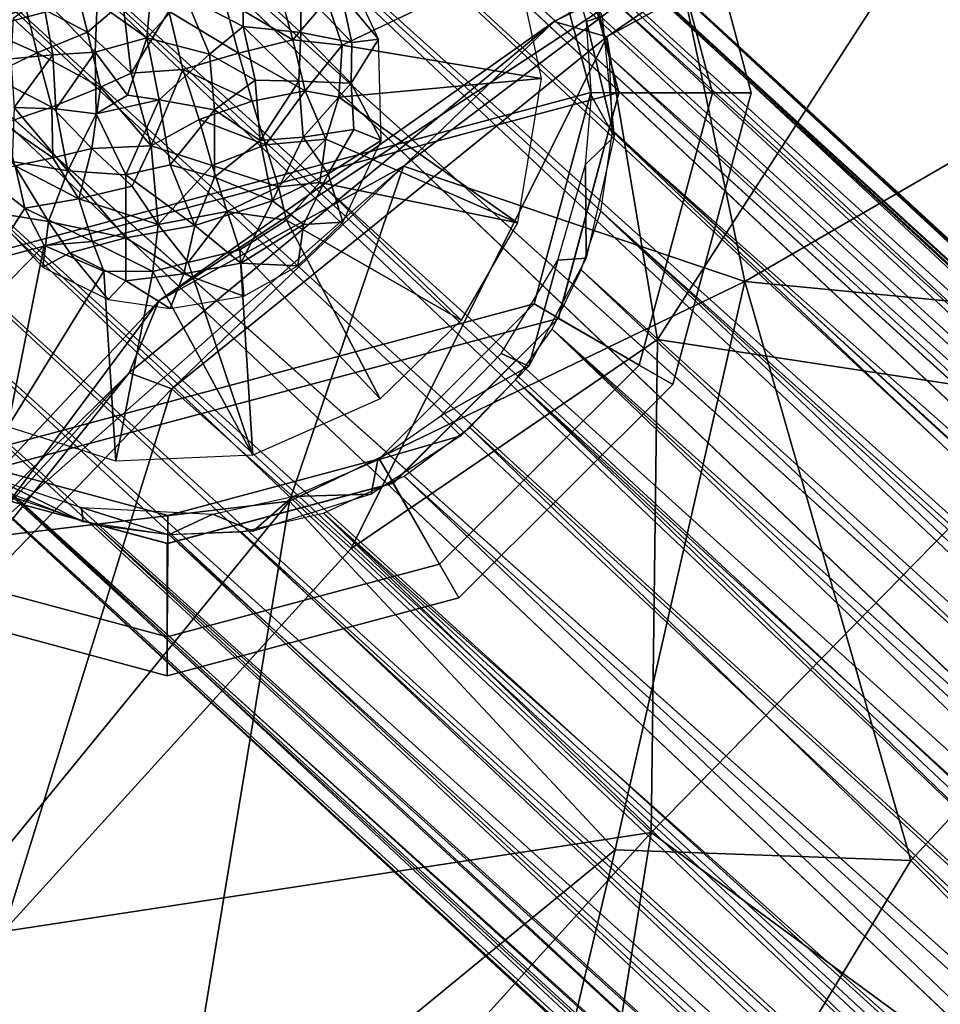
# Model space of a CAD drawing. Units: inches. Extents: x -11.8 to 26, y -11.3 to 11.3.
# Drawn here: x -9.2 to -8.5, y 10.2 to 10.9 of the extents above; entities that cross this region are included whole.
import ezdxf

# ---------------------------------------------------------------- set-up
doc = ezdxf.new("R2010")
doc.units = ezdxf.units.IN
doc.header["$MEASUREMENT"] = 0
for name, color, linetype in [('SEAT-BACK', 5, 'Continuous'), ('SEAT-BASE', 5, 'Continuous'), ('SEAT-GLIDE', 5, 'Continuous')]:
    doc.layers.add(name, color=color, linetype=linetype)

msp = doc.modelspace()

# ---------------------------------------------------------------- linework, layer by layer
at = {"layer": 'SEAT-BACK'}
for points in [[(-7.87473, 11.12855, 23.06951), (-8.62872, 10.69195, 24.92085), (-8.67929, 10.93223, 24.8592)], [(-7.87473, 11.12855, 23.06951), (-8.14694, 10.64562, 23.91394), (-8.62872, 10.69195, 24.92085)], [(-8.4964, 11.03724, 24.96798), (-8.67929, 10.93223, 24.8592), (-8.77099, 10.88602, 25.48093)], [(-8.4964, 11.03724, 24.96798), (-8.77099, 10.88602, 25.48093), (-8.73167, 10.8746, 25.48985)], [(-8.44813, 11.02913, 24.9622), (-8.4964, 11.03724, 24.96798), (-8.73167, 10.8746, 25.48985)], [(-8.44813, 11.02913, 24.9622), (-8.73167, 10.8746, 25.48985), (-8.69385, 10.6484, 25.56395)], [(-8.44813, 11.02913, 24.9622), (-8.69385, 10.6484, 25.56395), (-8.38439, 10.60135, 25.09469)], [(-8.77099, 10.88602, 25.48093), (-8.67929, 10.93223, 24.8592), (-9.06623, 10.67733, 25.58544)], [(-9.06623, 10.67733, 25.58544), (-8.67929, 10.93223, 24.8592), (-8.88363, 10.77806, 25.26758)], [(-8.88363, 10.77806, 25.26758), (-8.67929, 10.93223, 24.8592), (-8.62872, 10.69195, 24.92085)], [(-9.06623, 10.67733, 25.58544), (-9.08834, 10.62364, 25.97133), (-8.77099, 10.88602, 25.48093)], [(-8.77099, 10.88602, 25.48093), (-9.08834, 10.62364, 25.97133), (-9.05645, 10.61162, 25.99054)], [(-8.73167, 10.8746, 25.48985), (-8.77099, 10.88602, 25.48093), (-9.05645, 10.61162, 25.99054)], [(-8.92259, 10.49247, 25.91498), (-8.73167, 10.8746, 25.48985), (-9.05645, 10.61162, 25.99054)], [(-8.69385, 10.6484, 25.56395), (-8.73167, 10.8746, 25.48985), (-8.92259, 10.49247, 25.91498)], [(-9.1981, 10.50032, 25.77708), (-9.06623, 10.67733, 25.58544), (-8.88363, 10.77806, 25.26758)], [(-9.1981, 10.50032, 25.77708), (-8.88363, 10.77806, 25.26758), (-8.96858, 10.52777, 25.51732)], [(-8.96858, 10.52777, 25.51732), (-8.88363, 10.77806, 25.26758), (-8.62872, 10.69195, 24.92085)], [(-8.72554, 10.26745, 25.20467), (-8.96858, 10.52777, 25.51732), (-8.62872, 10.69195, 24.92085)], [(-8.72554, 10.26745, 25.20467), (-8.62872, 10.69195, 24.92085), (-8.50486, 10.25928, 24.79474)], [(-8.50486, 10.25928, 24.79474), (-8.62872, 10.69195, 24.92085), (-8.14694, 10.64562, 23.91394)], [(-9.46813, 10.24855, 26.1432), (-9.08834, 10.62364, 25.97133), (-9.06623, 10.67733, 25.58544)], [(-9.46813, 10.24855, 26.1432), (-9.06623, 10.67733, 25.58544), (-9.1981, 10.50032, 25.77708)], [(-8.69385, 10.6484, 25.56395), (-8.92259, 10.49247, 25.91498), (-8.69853, 10.28024, 25.68721)], [(-8.38439, 10.60135, 25.09469), (-8.69385, 10.6484, 25.56395), (-8.69853, 10.28024, 25.68721)], [(-8.33568, 10.08929, 24.42722), (-8.50486, 10.25928, 24.79474), (-8.14694, 10.64562, 23.91394)], [(-9.46813, 10.24855, 26.1432), (-9.3883, 10.29688, 26.37659), (-9.08834, 10.62364, 25.97133)], [(-9.29866, 10.36017, 26.31374), (-9.08834, 10.62364, 25.97133), (-9.3883, 10.29688, 26.37659)], [(-9.29866, 10.36017, 26.31374), (-9.05645, 10.61162, 25.99054), (-9.08834, 10.62364, 25.97133)], [(-9.18222, 10.20626, 26.28125), (-9.05645, 10.61162, 25.99054), (-9.29866, 10.36017, 26.31374)], [(-8.92259, 10.49247, 25.91498), (-9.05645, 10.61162, 25.99054), (-9.18222, 10.20626, 26.28125)], [(-8.38439, 10.60135, 25.09469), (-8.69853, 10.28024, 25.68721), (-8.34593, 10.02118, 25.08772)], [(-9.23632, 10.20028, 25.94224), (-9.1981, 10.50032, 25.77708), (-8.96858, 10.52777, 25.51732)], [(-9.05677, 9.99538, 25.74779), (-9.23632, 10.20028, 25.94224), (-8.96858, 10.52777, 25.51732)], [(-8.72554, 10.26745, 25.20467), (-9.05677, 9.99538, 25.74779), (-8.96858, 10.52777, 25.51732)], [(-8.92259, 10.49247, 25.91498), (-9.18222, 10.20626, 26.28125), (-8.69853, 10.28024, 25.68721)], [(-8.69853, 10.28024, 25.68721), (-9.18222, 10.20626, 26.28125), (-9.14954, 9.78031, 26.32695)], [(-8.69853, 10.28024, 25.68721), (-9.14954, 9.78031, 26.32695), (-8.8046, 9.61978, 25.84544)], [(-8.34593, 10.02118, 25.08772), (-8.69853, 10.28024, 25.68721), (-8.8046, 9.61978, 25.84544)], [(-8.87391, 9.64732, 25.41947), (-9.05677, 9.99538, 25.74779), (-8.72554, 10.26745, 25.20467)], [(-8.50486, 10.25928, 24.79474), (-8.87391, 9.64732, 25.41947), (-8.72554, 10.26745, 25.20467)], [(-8.50486, 10.25928, 24.79474), (-8.33568, 10.08929, 24.42722), (-8.87391, 9.64732, 25.41947)], [(-9.18222, 10.20626, 26.28125), (-9.41443, 9.87395, 26.5679), (-9.14954, 9.78031, 26.32695)], [(-9.05677, 9.99538, 25.74779), (-9.5631, 9.77015, 26.35021), (-9.23632, 10.20028, 25.94224)]]:
    msp.add_3dface(points, dxfattribs=at)
at = {"layer": 'SEAT-BASE'}
for points in [[(-7.06773, 9.27862, 18.06113), (-7.06773, 9.27862, 18.06113), (-9.03663, 11.1291, 0.58311), (-9.07733, 11.1268, 0.58753)], [(-9.03663, 11.1291, 0.58311), (-9.03663, 11.1291, 0.58311), (-7.00388, 9.27891, 18.05542), (-8.99599, 11.1268, 0.5782)], [(-9.13745, 11.1129, 0.59296), (-9.13745, 11.1129, 0.59296), (-7.11609, 9.29459, 17.87147), (-9.07733, 11.1268, 0.58753)], [(-7.11609, 9.29459, 17.87147), (-7.11609, 9.29459, 17.87147), (-7.06773, 9.27862, 18.06113), (-9.07733, 11.1268, 0.58753)], [(-8.99599, 11.1268, 0.5782), (-8.99599, 11.1268, 0.5782), (-6.9846, 9.29201, 17.87139), (-8.95068, 11.11701, 0.57196)], [(-7.00388, 9.27891, 18.05542), (-7.00388, 9.27891, 18.05542), (-6.9846, 9.29201, 17.87139), (-8.99599, 11.1268, 0.5782)], [(-9.19652, 11.08593, 0.59689), (-9.19652, 11.08593, 0.59689), (-7.18786, 9.27464, 17.85409), (-9.13745, 11.1129, 0.59296)], [(-7.18786, 9.27464, 17.85409), (-7.18786, 9.27464, 17.85409), (-7.148, 9.28704, 17.86976), (-9.13745, 11.1129, 0.59296)], [(-7.148, 9.28704, 17.86976), (-7.148, 9.28704, 17.86976), (-7.11609, 9.29459, 17.87147), (-9.13745, 11.1129, 0.59296)], [(-8.95068, 11.11701, 0.57196), (-8.95068, 11.11701, 0.57196), (-6.9846, 9.29201, 17.87139), (-6.92619, 9.27355, 17.85068)], [(-8.90755, 11.10156, 0.56538), (-8.90755, 11.10156, 0.56538), (-8.95068, 11.11701, 0.57196), (-6.92619, 9.27355, 17.85068)], [(-8.8523, 11.06892, 0.55559), (-8.8523, 11.06892, 0.55559), (-8.90755, 11.10156, 0.56538), (-6.88842, 9.25339, 17.83387)], [(-6.88842, 9.25339, 17.83387), (-6.88842, 9.25339, 17.83387), (-8.90755, 11.10156, 0.56538), (-6.92619, 9.27355, 17.85068)], [(-9.25308, 11.04336, 0.59887), (-9.25308, 11.04336, 0.59887), (-7.25088, 9.23294, 17.87329), (-9.19652, 11.08593, 0.59689)], [(-7.54972, 9.86983, 11.68606), (-7.54972, 9.86983, 11.68606), (-8.8523, 11.06892, 0.55559), (-6.86347, 9.23581, 17.82923)], [(-8.80594, 11.0267, 0.5458), (-8.80594, 11.0267, 0.5458), (-8.8523, 11.06892, 0.55559), (-7.54972, 9.86983, 11.68606)], [(-6.86347, 9.23581, 17.82923), (-6.86347, 9.23581, 17.82923), (-8.8523, 11.06892, 0.55559), (-6.88842, 9.25339, 17.83387)], [(-7.30064, 9.18359, 17.87403), (-7.30064, 9.18359, 17.87403), (-9.25308, 11.04336, 0.59887), (-9.28969, 11.00289, 0.59879)], [(-7.27732, 9.20949, 17.8735), (-7.27732, 9.20949, 17.8735), (-7.25088, 9.23294, 17.87329), (-9.25308, 11.04336, 0.59887)], [(-7.30064, 9.18359, 17.87403), (-7.30064, 9.18359, 17.87403), (-7.27732, 9.20949, 17.8735), (-9.25308, 11.04336, 0.59887)], [(-8.76818, 10.9746, 0.53596), (-8.76818, 10.9746, 0.53596), (-8.80594, 11.0267, 0.5458), (-7.5083, 9.8226, 11.65782)], [(-9.32372, 10.94643, 0.59672), (-9.32372, 10.94643, 0.59672), (-7.32111, 9.15557, 17.87237), (-9.28969, 11.00289, 0.59879)], [(-7.32111, 9.15557, 17.87237), (-7.32111, 9.15557, 17.87237), (-7.30064, 9.18359, 17.87403), (-9.28969, 11.00289, 0.59879)], [(-7.49151, 9.79437, 11.63993), (-7.49151, 9.79437, 11.63993), (-8.76818, 10.9746, 0.53596), (-7.5083, 9.8226, 11.65782)], [(-7.47962, 9.76871, 11.62651), (-7.47962, 9.76871, 11.62651), (-8.74258, 10.91673, 0.5269), (-8.76818, 10.9746, 0.53596)], [(-7.47962, 9.76871, 11.62651), (-7.47962, 9.76871, 11.62651), (-8.76818, 10.9746, 0.53596), (-7.49151, 9.79437, 11.63993)], [(-9.34479, 10.88646, 0.59279), (-9.34479, 10.88646, 0.59279), (-7.35622, 9.08158, 17.86802), (-9.32372, 10.94643, 0.59672)], [(-7.46595, 9.72701, 11.60674), (-7.46595, 9.72701, 11.60674), (-8.74258, 10.91673, 0.5269), (-7.47962, 9.76871, 11.62651)], [(-8.72974, 10.8598, 0.5194), (-8.72974, 10.8598, 0.5194), (-8.74258, 10.91673, 0.5269), (-7.46595, 9.72701, 11.60674)], [(-9.35324, 10.82779, 0.58756), (-9.35324, 10.82779, 0.58756), (-7.36938, 9.01864, 17.86472), (-9.34479, 10.88646, 0.59279)], [(-7.36441, 9.04992, 17.86729), (-7.36441, 9.04992, 17.86729), (-7.35622, 9.08158, 17.86802), (-9.34479, 10.88646, 0.59279)], [(-7.36938, 9.01864, 17.86472), (-7.36938, 9.01864, 17.86472), (-7.36441, 9.04992, 17.86729), (-9.34479, 10.88646, 0.59279)], [(-7.45878, 9.68046, 11.58852), (-7.45878, 9.68046, 11.58852), (-8.72974, 10.8598, 0.5194), (-7.46595, 9.72701, 11.60674)], [(-8.72755, 10.80381, 0.51323), (-8.72755, 10.80381, 0.51323), (-8.72974, 10.8598, 0.5194), (-7.45878, 9.68046, 11.58852)], [(-9.3515, 10.77603, 0.58188), (-9.3515, 10.77603, 0.58188), (-7.37125, 8.98459, 17.8618), (-9.35324, 10.82779, 0.58756)], [(-7.37125, 8.98459, 17.8618), (-7.37125, 8.98459, 17.8618), (-7.36938, 9.01864, 17.86472), (-9.35324, 10.82779, 0.58756)], [(-8.72755, 10.80381, 0.51323), (-8.72755, 10.80381, 0.51323), (-7.46291, 9.60155, 11.56208), (-8.73618, 10.74449, 0.50794)], [(-7.45837, 9.64566, 11.57573), (-7.45837, 9.64566, 11.57573), (-7.46291, 9.60155, 11.56208), (-8.72755, 10.80381, 0.51323)], [(-7.45837, 9.64566, 11.57573), (-7.45837, 9.64566, 11.57573), (-8.72755, 10.80381, 0.51323), (-7.45878, 9.68046, 11.58852)], [(-9.33819, 10.71501, 0.5739), (-9.33819, 10.71501, 0.5739), (-7.36719, 8.9347, 17.86179), (-9.3515, 10.77603, 0.58188)], [(-9.3515, 10.77603, 0.58188), (-9.3515, 10.77603, 0.58188), (-7.36719, 8.9347, 17.86179), (-7.37125, 8.98459, 17.8618)], [(-7.47754, 9.54835, 11.54885), (-7.47754, 9.54835, 11.54885), (-8.75083, 10.70057, 0.50498), (-8.73618, 10.74449, 0.50794)], [(-7.46291, 9.60155, 11.56208), (-7.46291, 9.60155, 11.56208), (-7.47754, 9.54835, 11.54885), (-8.73618, 10.74449, 0.50794)], [(-7.35409, 8.88069, 17.84506), (-7.35409, 8.88069, 17.84506), (-7.36719, 8.9347, 17.86179), (-9.33819, 10.71501, 0.5739)], [(-9.31259, 10.65715, 0.56484), (-9.31259, 10.65715, 0.56484), (-7.35409, 8.88069, 17.84506), (-9.33819, 10.71501, 0.5739)], [(-8.75083, 10.70057, 0.50498), (-8.75083, 10.70057, 0.50498), (-7.49401, 9.5113, 11.54228), (-8.77251, 10.65634, 0.50279)], [(-7.47754, 9.54835, 11.54885), (-7.47754, 9.54835, 11.54885), (-7.49401, 9.5113, 11.54228), (-8.75083, 10.70057, 0.50498)], [(-7.32931, 8.82735, 17.83488), (-7.32931, 8.82735, 17.83488), (-7.35409, 8.88069, 17.84506), (-9.31259, 10.65715, 0.56484)], [(-9.27905, 10.60966, 0.55596), (-9.27905, 10.60966, 0.55596), (-7.32931, 8.82735, 17.83488), (-9.31259, 10.65715, 0.56484)], [(-8.77251, 10.65634, 0.50279), (-8.77251, 10.65634, 0.50279), (-7.52776, 9.45862, 11.53658), (-8.79982, 10.61844, 0.50191)], [(-7.50945, 9.48432, 11.5388), (-7.50945, 9.48432, 11.5388), (-7.52776, 9.45862, 11.53658), (-8.77251, 10.65634, 0.50279)], [(-7.49401, 9.5113, 11.54228), (-7.49401, 9.5113, 11.54228), (-7.50945, 9.48432, 11.5388), (-8.77251, 10.65634, 0.50279)], [(-7.56282, 9.42003, 11.53651), (-7.56282, 9.42003, 11.53651), (-8.83393, 10.58272, 0.50204), (-8.79982, 10.61844, 0.50191)], [(-7.52776, 9.45862, 11.53658), (-7.52776, 9.45862, 11.53658), (-7.54559, 9.43757, 11.53604), (-8.79982, 10.61844, 0.50191)], [(-8.79982, 10.61844, 0.50191), (-8.79982, 10.61844, 0.50191), (-7.54559, 9.43757, 11.53604), (-7.56282, 9.42003, 11.53651)], [(-7.29079, 8.77543, 17.82669), (-7.29079, 8.77543, 17.82669), (-9.27905, 10.60966, 0.55596), (-7.97559, 9.40563, 11.6878)], [(-7.97559, 9.40563, 11.6878), (-7.97559, 9.40563, 11.6878), (-9.27905, 10.60966, 0.55596), (-9.22847, 10.56282, 0.54521)], [(-7.29079, 8.77543, 17.82669), (-7.29079, 8.77543, 17.82669), (-7.32931, 8.82735, 17.83488), (-9.27905, 10.60966, 0.55596)], [(-8.83393, 10.58272, 0.50204), (-8.83393, 10.58272, 0.50204), (-7.60378, 9.38682, 11.54054), (-8.88303, 10.54646, 0.50384)], [(-7.56282, 9.42003, 11.53651), (-7.56282, 9.42003, 11.53651), (-7.60378, 9.38682, 11.54054), (-8.83393, 10.58272, 0.50204)], [(-7.97559, 9.40563, 11.6878), (-7.97559, 9.40563, 11.6878), (-9.22847, 10.56282, 0.54521), (-7.9423, 9.37906, 11.66659)], [(-7.9423, 9.37906, 11.66659), (-7.9423, 9.37906, 11.66659), (-9.22847, 10.56282, 0.54521), (-9.17324, 10.53019, 0.53542)], [(-7.64559, 9.36326, 11.54807), (-7.64559, 9.36326, 11.54807), (-8.94333, 10.51883, 0.50784), (-8.88303, 10.54646, 0.50384)], [(-7.64559, 9.36326, 11.54807), (-7.64559, 9.36326, 11.54807), (-8.88303, 10.54646, 0.50384), (-7.60378, 9.38682, 11.54054)], [(-9.17324, 10.53019, 0.53542), (-9.17324, 10.53019, 0.53542), (-7.89526, 9.35384, 11.63858), (-7.9423, 9.37906, 11.66659)], [(-7.85394, 9.34019, 11.61922), (-7.85394, 9.34019, 11.61922), (-9.17324, 10.53019, 0.53542), (-9.11347, 10.51007, 0.52643)], [(-7.85394, 9.34019, 11.61922), (-7.85394, 9.34019, 11.61922), (-7.89526, 9.35384, 11.63858), (-9.17324, 10.53019, 0.53542)], [(-7.72076, 9.3374, 11.56754), (-7.72076, 9.3374, 11.56754), (-9.0047, 10.5048, 0.51339), (-8.94333, 10.51883, 0.50784)], [(-7.72076, 9.3374, 11.56754), (-7.72076, 9.3374, 11.56754), (-8.94333, 10.51883, 0.50784), (-7.67661, 9.35023, 11.55527)], [(-7.67661, 9.35023, 11.55527), (-7.67661, 9.35023, 11.55527), (-8.94333, 10.51883, 0.50784), (-7.64559, 9.36326, 11.54807)], [(-9.11347, 10.51007, 0.52643), (-9.11347, 10.51007, 0.52643), (-7.80817, 9.33253, 11.59847), (-7.85394, 9.34019, 11.61922)], [(-9.05885, 10.5028, 0.5194), (-9.05885, 10.5028, 0.5194), (-7.80817, 9.33253, 11.59847), (-9.11347, 10.51007, 0.52643)], [(-7.76713, 9.33189, 11.58336), (-7.76713, 9.33189, 11.58336), (-9.05885, 10.5028, 0.5194), (-9.0047, 10.5048, 0.51339)], [(-7.76713, 9.33189, 11.58336), (-7.76713, 9.33189, 11.58336), (-7.80817, 9.33253, 11.59847), (-9.05885, 10.5028, 0.5194)], [(-7.72076, 9.3374, 11.56754), (-7.72076, 9.3374, 11.56754), (-7.76713, 9.33189, 11.58336), (-9.0047, 10.5048, 0.51339)]]:
    msp.add_3dface(points, dxfattribs=at)
for points, invisible_edges in [([(-9.03663, 11.1291, 0.58311), (-9.03663, 11.1291, 0.58311), (-7.03688, 9.27625, 18.09744), (-7.00388, 9.27891, 18.05542)], 2), ([(-7.06773, 9.27862, 18.06113), (-7.06773, 9.27862, 18.06113), (-7.03688, 9.27625, 18.09744), (-9.03663, 11.1291, 0.58311)], 4), ([(-7.22282, 9.25336, 17.86932), (-7.22282, 9.25336, 17.86932), (-7.18786, 9.27464, 17.85409), (-9.19652, 11.08593, 0.59689)], 9), ([(-7.25088, 9.23294, 17.87329), (-7.25088, 9.23294, 17.87329), (-7.22282, 9.25336, 17.86932), (-9.19652, 11.08593, 0.59689)], 4), ([(-7.5083, 9.8226, 11.65782), (-7.5083, 9.8226, 11.65782), (-8.80594, 11.0267, 0.5458), (-7.52983, 9.84963, 11.67291)], 4), ([(-7.52983, 9.84963, 11.67291), (-7.52983, 9.84963, 11.67291), (-8.80594, 11.0267, 0.5458), (-7.54972, 9.86983, 11.68606)], 2), ([(-7.34226, 9.11981, 17.86392), (-7.34226, 9.11981, 17.86392), (-7.32111, 9.15557, 17.87237), (-9.32372, 10.94643, 0.59672)], 9), ([(-7.35622, 9.08158, 17.86802), (-7.35622, 9.08158, 17.86802), (-7.34226, 9.11981, 17.86392), (-9.32372, 10.94643, 0.59672)], 4)]:
    msp.add_3dface(points, dxfattribs=dict(at, invisible_edges=invisible_edges))
at = {"layer": 'SEAT-GLIDE'}
for points in [[(-9.39652, 10.83345), (-9.35119, 11.00185), (-8.89085, 11.12464), (-8.76768, 11.00118)], [(-9.37557, 10.83307, 0.27635), (-8.78601, 10.99104, 0.27635), (-8.90165, 11.10668, 0.27635), (-9.33324, 10.99104, 0.27635)], [(-8.68211, 11.05058, 0.0988), (-8.70717, 11.03611, 0.16866), (-8.65287, 10.83269, 0.16866), (-8.62393, 10.83269, 0.0988)], [(-8.70717, 11.03611, 0.02894), (-8.68211, 11.05058, 0.0988), (-8.62393, 10.83269, 0.0988), (-8.65287, 10.83269, 0.02894)], [(-8.70717, 11.03611, 0.16866), (-8.76783, 11.00101, 0.1976), (-8.72273, 10.83269, 0.1976), (-8.65287, 10.83269, 0.16866)], [(-8.76768, 11.00118), (-8.70717, 11.03611, 0.02894), (-8.65287, 10.83269, 0.02894), (-8.72273, 10.83269)], [(-9.39652, 10.83345), (-8.76768, 11.00118), (-8.72273, 10.83307), (-9.35157, 10.66495)], [(-8.78601, 10.99104, 0.27635), (-8.74368, 10.83307, 0.27635), (-8.72273, 10.83269, 0.1976), (-8.76783, 11.00101, 0.1976)], [(-9.37557, 10.83307, 0.27635), (-9.33324, 10.6751, 0.27635), (-8.74368, 10.83307, 0.27635), (-8.78601, 10.99104, 0.27635)], [(-8.74682, 10.88616, 0.38469), (-8.77065, 10.9635, 0.39561), (-8.73514, 10.89005, 0.52322)], [(-9.07506, 10.87391, 0.20236), (-9.06942, 10.93683, 0.22655), (-9.11217, 10.9, 0.21716)], [(-9.07506, 10.87391, 0.20236), (-9.04666, 10.905, 0.21133), (-9.06942, 10.93683, 0.22655)], [(-9.18987, 10.93162, 0.28319), (-9.16725, 10.90322, 0.24524), (-9.19891, 10.88125, 0.26363)], [(-8.79931, 10.93042, 0.39555), (-8.92926, 10.86829, 0.24799), (-8.94087, 10.90232, 0.25064)], [(-8.78075, 10.84352, 0.38401), (-8.92926, 10.86829, 0.24799), (-8.79931, 10.93042, 0.39555)], [(-9.1302, 10.92078, 0.233), (-9.11959, 10.87818, 0.21268), (-9.16725, 10.90322, 0.24524)], [(-9.1302, 10.92078, 0.233), (-9.09307, 10.90036, 0.2129), (-9.11959, 10.87818, 0.21268)], [(-9.04666, 10.905, 0.21133), (-9.00328, 10.88229, 0.2115), (-9.00326, 10.91785, 0.22488)], [(-9.00328, 10.88229, 0.2115), (-8.96011, 10.87778, 0.22861), (-9.00326, 10.91785, 0.22488)], [(-9.00326, 10.91785, 0.22488), (-8.96011, 10.87778, 0.22861), (-8.96009, 10.91013, 0.24081)], [(-8.92455, 10.9211, 0.27656), (-8.9299, 10.90622, 0.26211), (-8.90218, 10.87279, 0.27648)], [(-8.97582, 10.90822, 0.23122), (-8.96614, 10.87226, 0.22393), (-9.01756, 10.90279, 0.21446)], [(-8.94087, 10.90232, 0.25064), (-8.96614, 10.87226, 0.22393), (-8.97582, 10.90822, 0.23122)], [(-8.96011, 10.87778, 0.22861), (-8.92214, 10.87047, 0.25488), (-8.96009, 10.91013, 0.24081)], [(-8.96009, 10.91013, 0.24081), (-8.92214, 10.87047, 0.25488), (-8.9299, 10.90622, 0.26211)], [(-9.19891, 10.88125, 0.26363), (-9.16725, 10.90322, 0.24524), (-9.15718, 10.86251, 0.22616)], [(-9.17501, 10.88831, 0.24501), (-9.14544, 10.86117, 0.22018), (-9.1531, 10.90419, 0.2363)], [(-9.16725, 10.90322, 0.24524), (-9.11959, 10.87818, 0.21268), (-9.15718, 10.86251, 0.22616)], [(-9.14544, 10.86117, 0.22018), (-9.11371, 10.86319, 0.20782), (-9.1531, 10.90419, 0.2363)], [(-9.1531, 10.90419, 0.2363), (-9.11371, 10.86319, 0.20782), (-9.11217, 10.9, 0.21716)], [(-9.11959, 10.87818, 0.21268), (-9.09307, 10.90036, 0.2129), (-9.08694, 10.8475, 0.19978)], [(-9.11371, 10.86319, 0.20782), (-9.07506, 10.87391, 0.20236), (-9.11217, 10.9, 0.21716)], [(-9.05885, 10.89387, 0.20706), (-9.08694, 10.8475, 0.19978), (-9.09307, 10.90036, 0.2129)], [(-9.04666, 10.905, 0.21133), (-9.07506, 10.87391, 0.20236), (-9.02831, 10.86166, 0.20195)], [(-9.01756, 10.90279, 0.21446), (-9.00666, 10.86231, 0.20629), (-9.05885, 10.89387, 0.20706)], [(-9.04666, 10.905, 0.21133), (-9.02831, 10.86166, 0.20195), (-9.00328, 10.88229, 0.2115)], [(-9.01756, 10.90279, 0.21446), (-8.96614, 10.87226, 0.22393), (-9.00666, 10.86231, 0.20629)], [(-8.94087, 10.90232, 0.25064), (-8.92926, 10.86829, 0.24799), (-8.96614, 10.87226, 0.22393)], [(-8.90218, 10.87279, 0.27648), (-8.9299, 10.90622, 0.26211), (-8.92214, 10.87047, 0.25488)], [(-9.04833, 10.85018, 0.19836), (-9.08694, 10.8475, 0.19978), (-9.05885, 10.89387, 0.20706)], [(-9.05885, 10.89387, 0.20706), (-9.00666, 10.86231, 0.20629), (-9.04833, 10.85018, 0.19836)], [(-9.17681, 10.85819, 0.23839), (-9.14544, 10.86117, 0.22018), (-9.17501, 10.88831, 0.24501)], [(-8.74682, 10.88616, 0.38469), (-8.73514, 10.89005, 0.52322), (-8.72636, 10.80019, 0.51271)], [(-8.74682, 10.88616, 0.38469), (-8.72636, 10.80019, 0.51271), (-8.74309, 10.83052, 0.37838)], [(-9.19891, 10.88125, 0.26363), (-9.15718, 10.86251, 0.22616), (-9.1923, 10.84574, 0.24935)], [(-9.11959, 10.87818, 0.21268), (-9.10987, 10.83705, 0.20427), (-9.15718, 10.86251, 0.22616)], [(-9.11959, 10.87818, 0.21268), (-9.08694, 10.8475, 0.19978), (-9.10987, 10.83705, 0.20427)], [(-8.99432, 10.84233, 0.20813), (-9.00328, 10.88229, 0.2115), (-9.02831, 10.86166, 0.20195)], [(-9.00328, 10.88229, 0.2115), (-8.96162, 10.84158, 0.22191), (-8.96011, 10.87778, 0.22861)], [(-8.99432, 10.84233, 0.20813), (-8.96162, 10.84158, 0.22191), (-9.00328, 10.88229, 0.2115)], [(-8.96162, 10.84158, 0.22191), (-8.92251, 10.84, 0.24957), (-8.96011, 10.87778, 0.22861)], [(-8.96011, 10.87778, 0.22861), (-8.92251, 10.84, 0.24957), (-8.92214, 10.87047, 0.25488)], [(-9.11371, 10.86319, 0.20782), (-9.08967, 10.83103, 0.20012), (-9.07506, 10.87391, 0.20236)], [(-9.08967, 10.83103, 0.20012), (-9.06605, 10.82742, 0.19715), (-9.07506, 10.87391, 0.20236)], [(-9.07506, 10.87391, 0.20236), (-9.06605, 10.82742, 0.19715), (-9.02831, 10.86166, 0.20195)], [(-8.96614, 10.87226, 0.22393), (-8.95701, 10.83421, 0.22415), (-9.00666, 10.86231, 0.20629)], [(-8.96614, 10.87226, 0.22393), (-8.92926, 10.86829, 0.24799), (-8.95701, 10.83421, 0.22415)], [(-8.92251, 10.84, 0.24957), (-8.90012, 10.79724, 0.27654), (-8.90218, 10.87279, 0.27648)], [(-8.92251, 10.84, 0.24957), (-8.90218, 10.87279, 0.27648), (-8.92214, 10.87047, 0.25488)], [(-9.1923, 10.84574, 0.24935), (-9.15718, 10.86251, 0.22616), (-9.1462, 10.82202, 0.21802)], [(-9.15718, 10.86251, 0.22616), (-9.10987, 10.83705, 0.20427), (-9.1462, 10.82202, 0.21802)], [(-9.14544, 10.86117, 0.22018), (-9.143, 10.82074, 0.21686), (-9.11371, 10.86319, 0.20782)], [(-9.143, 10.82074, 0.21686), (-9.11294, 10.81699, 0.20554), (-9.11371, 10.86319, 0.20782)], [(-9.11294, 10.81699, 0.20554), (-9.08967, 10.83103, 0.20012), (-9.11371, 10.86319, 0.20782)], [(-8.93177, 10.82956, 0.24132), (-8.95701, 10.83421, 0.22415), (-8.92926, 10.86829, 0.24799)], [(-8.78075, 10.84352, 0.38401), (-8.93177, 10.82956, 0.24132), (-8.92926, 10.86829, 0.24799)], [(-9.17681, 10.85819, 0.23839), (-9.17429, 10.82182, 0.23464), (-9.14544, 10.86117, 0.22018)], [(-9.17429, 10.82182, 0.23464), (-9.143, 10.82074, 0.21686), (-9.14544, 10.86117, 0.22018)], [(-9.02831, 10.86166, 0.20195), (-9.06605, 10.82742, 0.19715), (-9.02471, 10.81994, 0.20024)], [(-9.00666, 10.86231, 0.20629), (-8.99649, 10.8266, 0.207), (-9.04833, 10.85018, 0.19836)], [(-8.99432, 10.84233, 0.20813), (-9.02831, 10.86166, 0.20195), (-9.02471, 10.81994, 0.20024)], [(-9.00666, 10.86231, 0.20629), (-8.95701, 10.83421, 0.22415), (-8.99649, 10.8266, 0.207)], [(-9.04833, 10.85018, 0.19836), (-9.07183, 10.79325, 0.20114), (-9.08694, 10.8475, 0.19978)], [(-9.03603, 10.81292, 0.19953), (-9.07183, 10.79325, 0.20114), (-9.04833, 10.85018, 0.19836)], [(-9.04833, 10.85018, 0.19836), (-8.99649, 10.8266, 0.207), (-9.03603, 10.81292, 0.19953)], [(-9.1923, 10.84574, 0.24935), (-9.1462, 10.82202, 0.21802), (-9.18257, 10.80979, 0.24214)], [(-9.07183, 10.79325, 0.20114), (-9.10987, 10.83705, 0.20427), (-9.08694, 10.8475, 0.19978)], [(-9.02471, 10.81994, 0.20024), (-8.99057, 10.79706, 0.21228), (-8.99432, 10.84233, 0.20813)], [(-8.99432, 10.84233, 0.20813), (-8.99057, 10.79706, 0.21228), (-8.96162, 10.84158, 0.22191)], [(-8.99057, 10.79706, 0.21228), (-8.95842, 10.7997, 0.22633), (-8.96162, 10.84158, 0.22191)], [(-8.92251, 10.84, 0.24957), (-8.96162, 10.84158, 0.22191), (-8.95842, 10.7997, 0.22633)], [(-8.79831, 10.73578, 0.37477), (-8.93177, 10.82956, 0.24132), (-8.78075, 10.84352, 0.38401)], [(-9.2284, 10.5415), (-9.35157, 10.66495), (-8.72273, 10.83307), (-8.76806, 10.66429)], [(-9.2176, 10.55945, 0.27635), (-8.78601, 10.6751, 0.27635), (-8.74368, 10.83307, 0.27635), (-9.33324, 10.6751, 0.27635)], [(-9.11623, 10.79124, 0.2104), (-9.1462, 10.82202, 0.21802), (-9.10987, 10.83705, 0.20427)], [(-9.11623, 10.79124, 0.2104), (-9.10987, 10.83705, 0.20427), (-9.07183, 10.79325, 0.20114)], [(-8.99649, 10.8266, 0.207), (-8.95701, 10.83421, 0.22415), (-8.98647, 10.79388, 0.21425)], [(-8.94162, 10.79813, 0.23737), (-8.98647, 10.79388, 0.21425), (-8.95701, 10.83421, 0.22415)], [(-8.95842, 10.7997, 0.22633), (-8.9207, 10.80542, 0.25339), (-8.92251, 10.84, 0.24957)], [(-8.95701, 10.83421, 0.22415), (-8.93177, 10.82956, 0.24132), (-8.94162, 10.79813, 0.23737)], [(-8.9207, 10.80542, 0.25339), (-8.90012, 10.79724, 0.27654), (-8.92251, 10.84, 0.24957)], [(-8.74368, 10.83307, 0.27635), (-8.78601, 10.6751, 0.27635), (-8.76783, 10.66436, 0.1976), (-8.72273, 10.83269, 0.1976)], [(-9.08967, 10.83103, 0.20012), (-9.11294, 10.81699, 0.20554), (-9.06605, 10.82742, 0.19715)], [(-9.09085, 10.77159, 0.20929), (-9.06605, 10.82742, 0.19715), (-9.11294, 10.81699, 0.20554)], [(-9.05773, 10.7791, 0.20458), (-9.06605, 10.82742, 0.19715), (-9.09085, 10.77159, 0.20929)], [(-9.02471, 10.81994, 0.20024), (-9.06605, 10.82742, 0.19715), (-9.05773, 10.7791, 0.20458)], [(-8.99649, 10.8266, 0.207), (-8.98647, 10.79388, 0.21425), (-9.03603, 10.81292, 0.19953)], [(-8.79831, 10.73578, 0.37477), (-8.94162, 10.79813, 0.23737), (-8.93177, 10.82956, 0.24132)], [(-8.72273, 10.83269), (-8.65287, 10.83269, 0.02894), (-8.70756, 10.62936, 0.02894), (-8.76806, 10.66429)], [(-8.65287, 10.83269, 0.16866), (-8.72273, 10.83269, 0.1976), (-8.76783, 10.66436, 0.1976), (-8.70756, 10.62936, 0.16866)], [(-8.74309, 10.83052, 0.37838), (-8.72636, 10.80019, 0.51271), (-8.74754, 10.77911, 0.37345)], [(-8.62393, 10.83269, 0.0988), (-8.65287, 10.83269, 0.16866), (-8.70756, 10.62936, 0.16866), (-8.6825, 10.61489, 0.0988)], [(-8.65287, 10.83269, 0.02894), (-8.62393, 10.83269, 0.0988), (-8.6825, 10.61489, 0.0988), (-8.70756, 10.62936, 0.02894)], [(-9.14536, 10.78432, 0.22411), (-9.18257, 10.80979, 0.24214), (-9.1462, 10.82202, 0.21802)], [(-9.17576, 10.78144, 0.24328), (-9.13415, 10.77448, 0.22123), (-9.17429, 10.82182, 0.23464)], [(-9.13415, 10.77448, 0.22123), (-9.143, 10.82074, 0.21686), (-9.17429, 10.82182, 0.23464)], [(-9.14536, 10.78432, 0.22411), (-9.1462, 10.82202, 0.21802), (-9.11623, 10.79124, 0.2104)], [(-9.143, 10.82074, 0.21686), (-9.13415, 10.77448, 0.22123), (-9.11294, 10.81699, 0.20554)], [(-9.02471, 10.81994, 0.20024), (-9.05773, 10.7791, 0.20458), (-9.02462, 10.76984, 0.20985)], [(-8.99057, 10.79706, 0.21228), (-9.02471, 10.81994, 0.20024), (-9.02462, 10.76984, 0.20985)], [(-9.13415, 10.77448, 0.22123), (-9.09085, 10.77159, 0.20929), (-9.11294, 10.81699, 0.20554)], [(-9.03603, 10.81292, 0.19953), (-9.02641, 10.77837, 0.20716), (-9.07183, 10.79325, 0.20114)], [(-9.03603, 10.81292, 0.19953), (-8.98647, 10.79388, 0.21425), (-9.02641, 10.77837, 0.20716)], [(-9.17343, 10.77811, 0.24286), (-9.18257, 10.80979, 0.24214), (-9.14536, 10.78432, 0.22411)], [(-8.9207, 10.80542, 0.25339), (-8.95842, 10.7997, 0.22633), (-8.9398, 10.77219, 0.24686)], [(-8.90012, 10.79724, 0.27654), (-8.9207, 10.80542, 0.25339), (-8.9398, 10.77219, 0.24686)], [(-8.99057, 10.79706, 0.21228), (-9.02462, 10.76984, 0.20985), (-8.9813, 10.75207, 0.23006)], [(-8.95842, 10.7997, 0.22633), (-8.99057, 10.79706, 0.21228), (-8.9813, 10.75207, 0.23006)], [(-8.94162, 10.79813, 0.23737), (-8.97688, 10.76249, 0.22781), (-8.98647, 10.79388, 0.21425)], [(-8.9398, 10.77219, 0.24686), (-8.95842, 10.7997, 0.22633), (-8.9813, 10.75207, 0.23006)], [(-8.94607, 10.76578, 0.24502), (-8.97688, 10.76249, 0.22781), (-8.94162, 10.79813, 0.23737)], [(-8.79831, 10.73578, 0.37477), (-8.94607, 10.76578, 0.24502), (-8.94162, 10.79813, 0.23737)], [(-8.90012, 10.79724, 0.27654), (-8.9398, 10.77219, 0.24686), (-8.92874, 10.7362, 0.27671)], [(-8.74754, 10.77911, 0.37345), (-8.72636, 10.80019, 0.51271), (-8.74706, 10.70935, 0.50547)], [(-9.11623, 10.79124, 0.2104), (-9.12593, 10.75365, 0.22611), (-9.14536, 10.78432, 0.22411)], [(-9.11623, 10.79124, 0.2104), (-9.08608, 10.76303, 0.21163), (-9.12593, 10.75365, 0.22611)], [(-9.07183, 10.79325, 0.20114), (-9.08608, 10.76303, 0.21163), (-9.11623, 10.79124, 0.2104)], [(-9.07183, 10.79325, 0.20114), (-9.06663, 10.73452, 0.22206), (-9.08608, 10.76303, 0.21163)], [(-9.07183, 10.79325, 0.20114), (-9.02641, 10.77837, 0.20716), (-9.06663, 10.73452, 0.22206)], [(-8.98647, 10.79388, 0.21425), (-8.97688, 10.76249, 0.22781), (-9.02641, 10.77837, 0.20716)], [(-9.19151, 10.74367, 0.27662), (-9.14868, 10.73677, 0.24515), (-9.17576, 10.78144, 0.24328)], [(-9.14868, 10.73677, 0.24515), (-9.13415, 10.77448, 0.22123), (-9.17576, 10.78144, 0.24328)], [(-9.14536, 10.78432, 0.22411), (-9.12593, 10.75365, 0.22611), (-9.17343, 10.77811, 0.24286)], [(-9.17343, 10.77811, 0.24286), (-9.16621, 10.74655, 0.25177), (-9.20021, 10.77279, 0.26873)], [(-9.17343, 10.77811, 0.24286), (-9.12593, 10.75365, 0.22611), (-9.16621, 10.74655, 0.25177)], [(-9.14868, 10.73677, 0.24515), (-9.09089, 10.72438, 0.23139), (-9.13415, 10.77448, 0.22123)], [(-9.13415, 10.77448, 0.22123), (-9.09089, 10.72438, 0.23139), (-9.09085, 10.77159, 0.20929)], [(-9.05773, 10.7791, 0.20458), (-9.09085, 10.77159, 0.20929), (-9.03939, 10.7337, 0.22325)], [(-9.06663, 10.73452, 0.22206), (-9.02641, 10.77837, 0.20716), (-9.01531, 10.74401, 0.22253)], [(-9.02462, 10.76984, 0.20985), (-9.05773, 10.7791, 0.20458), (-9.03939, 10.7337, 0.22325)], [(-9.02641, 10.77837, 0.20716), (-8.97688, 10.76249, 0.22781), (-9.01531, 10.74401, 0.22253)], [(-8.74706, 10.70935, 0.50547), (-8.76839, 10.70773, 0.36829), (-8.74754, 10.77911, 0.37345)], [(-9.24275, 10.62638, 0.41422), (-9.20021, 10.77279, 0.26873), (-9.16621, 10.74655, 0.25177)], [(-9.03939, 10.7337, 0.22325), (-9.09085, 10.77159, 0.20929), (-9.09089, 10.72438, 0.23139)], [(-8.9813, 10.75207, 0.23006), (-9.02462, 10.76984, 0.20985), (-9.03939, 10.7337, 0.22325)], [(-8.9398, 10.77219, 0.24686), (-8.9813, 10.75207, 0.23006), (-8.95827, 10.73444, 0.25296)], [(-8.92874, 10.7362, 0.27671), (-8.9398, 10.77219, 0.24686), (-8.95827, 10.73444, 0.25296)], [(-9.08608, 10.76303, 0.21163), (-9.06663, 10.73452, 0.22206), (-9.12593, 10.75365, 0.22611)], [(-8.97688, 10.76249, 0.22781), (-8.97101, 10.7377, 0.2434), (-9.01531, 10.74401, 0.22253)], [(-8.94607, 10.76578, 0.24502), (-8.97101, 10.7377, 0.2434), (-8.97688, 10.76249, 0.22781)], [(-8.84059, 10.66307, 0.37184), (-8.97101, 10.7377, 0.2434), (-8.94607, 10.76578, 0.24502)], [(-8.84059, 10.66307, 0.37184), (-8.94607, 10.76578, 0.24502), (-8.79831, 10.73578, 0.37477)], [(-9.12593, 10.75365, 0.22611), (-9.11582, 10.72175, 0.24033), (-9.16621, 10.74655, 0.25177)], [(-9.12593, 10.75365, 0.22611), (-9.06663, 10.73452, 0.22206), (-9.11582, 10.72175, 0.24033)], [(-8.9813, 10.75207, 0.23006), (-9.03939, 10.7337, 0.22325), (-9.00502, 10.70552, 0.25062)], [(-8.95827, 10.73444, 0.25296), (-8.9813, 10.75207, 0.23006), (-9.00502, 10.70552, 0.25062)], [(-9.24275, 10.62638, 0.41422), (-9.16621, 10.74655, 0.25177), (-9.15195, 10.71873, 0.26103)], [(-9.16621, 10.74655, 0.25177), (-9.11582, 10.72175, 0.24033), (-9.15195, 10.71873, 0.26103)], [(-9.14868, 10.73677, 0.24515), (-9.19151, 10.74367, 0.27662), (-9.15275, 10.70243, 0.27673)], [(-9.06663, 10.73452, 0.22206), (-9.01531, 10.74401, 0.22253), (-9.04428, 10.70595, 0.2421)], [(-9.04428, 10.70595, 0.2421), (-9.01531, 10.74401, 0.22253), (-9.00586, 10.71546, 0.24273)], [(-9.01531, 10.74401, 0.22253), (-8.97101, 10.7377, 0.2434), (-9.00586, 10.71546, 0.24273)], [(-8.90102, 10.60412, 0.37246), (-9.00586, 10.71546, 0.24273), (-8.97101, 10.7377, 0.2434)], [(-8.90102, 10.60412, 0.37246), (-8.97101, 10.7377, 0.2434), (-8.84059, 10.66307, 0.37184)], [(-9.15275, 10.70243, 0.27673), (-9.13273, 10.71329, 0.25405), (-9.14868, 10.73677, 0.24515)], [(-9.13273, 10.71329, 0.25405), (-9.09089, 10.72438, 0.23139), (-9.14868, 10.73677, 0.24515)], [(-9.06663, 10.73452, 0.22206), (-9.07078, 10.69943, 0.24785), (-9.11582, 10.72175, 0.24033)], [(-9.03939, 10.7337, 0.22325), (-9.09089, 10.72438, 0.23139), (-9.04749, 10.69765, 0.24855)], [(-9.06663, 10.73452, 0.22206), (-9.04428, 10.70595, 0.2421), (-9.07078, 10.69943, 0.24785)], [(-9.04749, 10.69765, 0.24855), (-9.00502, 10.70552, 0.25062), (-9.03939, 10.7337, 0.22325)], [(-8.95827, 10.73444, 0.25296), (-9.00502, 10.70552, 0.25062), (-8.96232, 10.70351, 0.27663)], [(-8.96232, 10.70351, 0.27663), (-8.92874, 10.7362, 0.27671), (-8.95827, 10.73444, 0.25296)], [(-9.13273, 10.71329, 0.25405), (-9.09095, 10.69237, 0.25742), (-9.09089, 10.72438, 0.23139)], [(-9.04749, 10.69765, 0.24855), (-9.09089, 10.72438, 0.23139), (-9.09095, 10.69237, 0.25742)], [(-9.24275, 10.62638, 0.41422), (-9.15195, 10.71873, 0.26103), (-9.17891, 10.58338, 0.40214)], [(-9.17891, 10.58338, 0.40214), (-9.15195, 10.71873, 0.26103), (-9.10719, 10.69955, 0.25535)], [(-9.15195, 10.71873, 0.26103), (-9.11582, 10.72175, 0.24033), (-9.10719, 10.69955, 0.25535)], [(-9.11582, 10.72175, 0.24033), (-9.07078, 10.69943, 0.24785), (-9.10719, 10.69955, 0.25535)], [(-8.99596, 10.56223, 0.37909), (-9.04428, 10.70595, 0.2421), (-9.00586, 10.71546, 0.24273)], [(-8.99596, 10.56223, 0.37909), (-9.00586, 10.71546, 0.24273), (-8.90102, 10.60412, 0.37246)], [(-9.15275, 10.70243, 0.27673), (-9.10413, 10.67851, 0.27665), (-9.13273, 10.71329, 0.25405)], [(-9.13273, 10.71329, 0.25405), (-9.10413, 10.67851, 0.27665), (-9.09095, 10.69237, 0.25742)], [(-8.74706, 10.70935, 0.50547), (-8.79005, 10.62854, 0.50186), (-8.76839, 10.70773, 0.36829)], [(-8.99596, 10.56223, 0.37909), (-9.07078, 10.69943, 0.24785), (-9.04428, 10.70595, 0.2421)], [(-9.04749, 10.69765, 0.24855), (-9.00286, 10.6808, 0.2766), (-9.00502, 10.70552, 0.25062)], [(-9.00286, 10.6808, 0.2766), (-8.96232, 10.70351, 0.27663), (-9.00502, 10.70552, 0.25062)], [(-8.76839, 10.70773, 0.36829), (-8.79005, 10.62854, 0.50186), (-8.81068, 10.63817, 0.36578)], [(-9.17891, 10.58338, 0.40214), (-9.10719, 10.69955, 0.25535), (-9.09841, 10.55765, 0.39061)], [(-9.09841, 10.55765, 0.39061), (-9.10719, 10.69955, 0.25535), (-9.07078, 10.69943, 0.24785)], [(-9.09841, 10.55765, 0.39061), (-9.07078, 10.69943, 0.24785), (-8.99596, 10.56223, 0.37909)], [(-9.04749, 10.69765, 0.24855), (-9.09095, 10.69237, 0.25742), (-9.05773, 10.67163, 0.27664)], [(-9.05773, 10.67163, 0.27664), (-9.00286, 10.6808, 0.2766), (-9.04749, 10.69765, 0.24855)], [(-9.09095, 10.69237, 0.25742), (-9.10413, 10.67851, 0.27665), (-9.05773, 10.67163, 0.27664)], [(-9.2176, 10.55945, 0.27635), (-9.05962, 10.51713, 0.27635), (-8.90165, 10.55945, 0.27635), (-8.78601, 10.6751, 0.27635)], [(-8.78601, 10.6751, 0.27635), (-8.90165, 10.55945, 0.27635), (-8.89105, 10.54114, 0.1976), (-8.76783, 10.66436, 0.1976)], [(-9.2284, 10.5415), (-8.76806, 10.66429), (-8.89151, 10.54112), (-9.06001, 10.49618)], [(-8.76806, 10.66429), (-8.70756, 10.62936, 0.02894), (-8.85658, 10.48062, 0.02894), (-8.89151, 10.54112)], [(-8.70756, 10.62936, 0.16866), (-8.76783, 10.66436, 0.1976), (-8.89105, 10.54114, 0.1976), (-8.85658, 10.48062, 0.16866)], [(-8.81068, 10.63817, 0.36578), (-8.79005, 10.62854, 0.50186), (-8.85573, 10.59142, 0.366)], [(-8.6825, 10.61489, 0.0988), (-8.70756, 10.62936, 0.16866), (-8.85658, 10.48062, 0.16866), (-8.84211, 10.45556, 0.0988)], [(-8.70756, 10.62936, 0.02894), (-8.6825, 10.61489, 0.0988), (-8.84211, 10.45556, 0.0988), (-8.85658, 10.48062, 0.02894)], [(-8.85573, 10.59142, 0.366), (-8.79005, 10.62854, 0.50186), (-8.84083, 10.57662, 0.50219)], [(-8.85573, 10.59142, 0.366), (-8.84083, 10.57662, 0.50219), (-8.90268, 10.55864, 0.36793)], [(-8.90268, 10.55864, 0.36793), (-8.84083, 10.57662, 0.50219), (-8.90767, 10.53299, 0.50524)], [(-9.05962, 10.51713, 0.27635), (-9.2176, 10.55945, 0.27635), (-9.2277, 10.54114, 0.1976), (-9.05938, 10.49604, 0.1976)], [(-8.90165, 10.55945, 0.27635), (-9.05962, 10.51713, 0.27635), (-9.05938, 10.49604, 0.1976), (-8.89105, 10.54114, 0.1976)], [(-8.90767, 10.53299, 0.50524), (-8.96609, 10.53117, 0.37229), (-8.90268, 10.55864, 0.36793)], [(-9.06001, 10.49618), (-9.06001, 10.42631, 0.02894), (-9.26333, 10.481, 0.02894), (-9.2284, 10.5415)], [(-9.06001, 10.42631, 0.16866), (-9.05938, 10.49604, 0.1976), (-9.2277, 10.54114, 0.1976), (-9.26333, 10.481, 0.16866)], [(-9.18899, 10.54473, 0.3993), (-9.12275, 10.51226, 0.52773), (-9.18807, 10.53772, 0.53792)], [(-9.12395, 10.52293, 0.38954), (-9.12275, 10.51226, 0.52773), (-9.18899, 10.54473, 0.3993)], [(-8.85658, 10.48062, 0.16866), (-8.89105, 10.54114, 0.1976), (-9.05938, 10.49604, 0.1976), (-9.06001, 10.42631, 0.16866)], [(-8.89151, 10.54112), (-8.85658, 10.48062, 0.02894), (-9.06001, 10.42631, 0.02894), (-9.06001, 10.49618)], [(-8.96609, 10.53117, 0.37229), (-8.90767, 10.53299, 0.50524), (-8.99587, 10.5053, 0.51243)], [(-8.96609, 10.53117, 0.37229), (-8.99587, 10.5053, 0.51243), (-9.02581, 10.51809, 0.37776)], [(-9.05897, 10.50258, 0.51939), (-9.12395, 10.52293, 0.38954), (-9.02581, 10.51809, 0.37776)], [(-9.12395, 10.52293, 0.38954), (-9.05897, 10.50258, 0.51939), (-9.12275, 10.51226, 0.52773)], [(-9.05897, 10.50258, 0.51939), (-9.02581, 10.51809, 0.37776), (-8.99587, 10.5053, 0.51243)], [(-9.06001, 10.39738, 0.0988), (-9.06001, 10.42631, 0.16866), (-9.26333, 10.481, 0.16866), (-9.2778, 10.45594, 0.0988)], [(-9.06001, 10.42631, 0.02894), (-9.06001, 10.39738, 0.0988), (-9.2778, 10.45594, 0.0988), (-9.26333, 10.481, 0.02894)], [(-8.84211, 10.45556, 0.0988), (-8.85658, 10.48062, 0.16866), (-9.06001, 10.42631, 0.16866), (-9.06001, 10.39738, 0.0988)], [(-8.85658, 10.48062, 0.02894), (-8.84211, 10.45556, 0.0988), (-9.06001, 10.39738, 0.0988), (-9.06001, 10.42631, 0.02894)]]:
    msp.add_3dface(points, dxfattribs=at)

doc.saveas('drawing.dxf')
